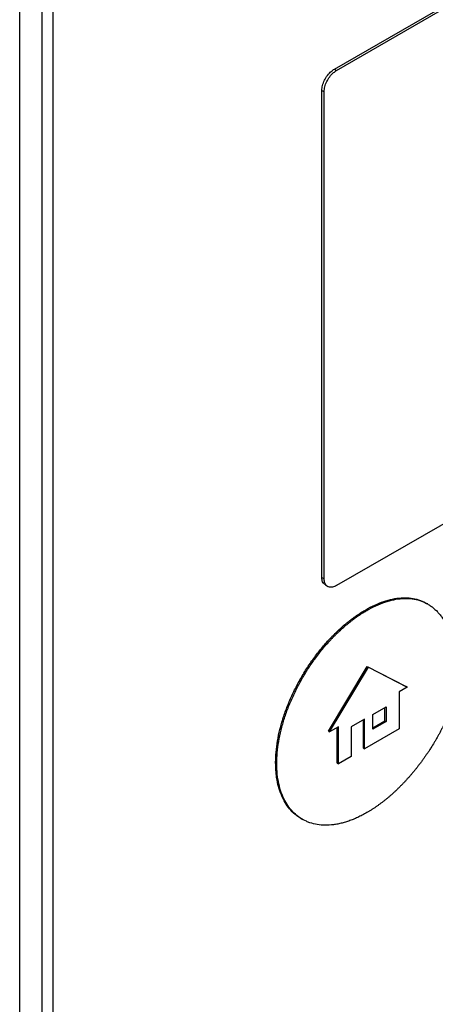
# Model space of a CAD drawing. Extents: x 0.4 to 10.6, y 0.4 to 8.1.
# Drawn here: x 3 to 3, y 5.4 to 5.5 of the extents above; entities that cross this region are included whole.
import ezdxf

# ---------------------------------------------------------------- set-up
doc = ezdxf.new("R2010")
doc.units = 0
doc.linetypes.add('SLD-SOLID', pattern=[0])
doc.layers.get('0').update_dxf_attribs({"linetype": 'CONTINUOUS'})

msp = doc.modelspace()

# ---------------------------------------------------------------- linework, layer by layer
at = {"color": 7, "linetype": 'SLD-SOLID'}
for p, q in [((2.993992, 5.484151), (3.041979, 5.511853)), ((2.994178, 5.484044), (3.042165, 5.511746)), ((2.9683, 5.358833), (2.9683, 5.5052)), ((2.970103, 5.504684), (2.970103, 5.36136)), ((2.971031, 5.360824), (2.971031, 5.504149)), ((2.993992, 5.484151), (2.994178, 5.484044)), ((2.992971, 5.442637), (2.992971, 5.482416)), ((2.992971, 5.482416), (2.993157, 5.482309)), ((2.993157, 5.44253), (2.993157, 5.482309)), ((3.042165, 5.469675), (2.994178, 5.441973)), ((2.992971, 5.442637), (2.993157, 5.44253)), ((2.993261, 5.442006), (2.993447, 5.441899)), ((2.99664, 5.439938), (2.996547, 5.439992)), ((3.001608, 5.440469), (3.001515, 5.440522)), ((2.993504, 5.430078), (2.996674, 5.43536)), ((2.993596, 5.430025), (2.996767, 5.435307)), ((2.996674, 5.43536), (2.999845, 5.433739)), ((2.996674, 5.43536), (2.996767, 5.435307)), ((2.996767, 5.435307), (2.999938, 5.433686)), ((2.999938, 5.433686), (2.999274, 5.433302)), ((2.999938, 5.433686), (2.999845, 5.433739)), ((2.999274, 5.433302), (2.999274, 5.430261)), ((2.99713, 5.431445), (2.998209, 5.432067)), ((2.998116, 5.430924), (2.998116, 5.432014)), ((2.998209, 5.432067), (2.998209, 5.43087)), ((2.99713, 5.430248), (2.99713, 5.431445)), ((2.994325, 5.430445), (2.993596, 5.430025)), ((2.994232, 5.427457), (2.994232, 5.430392)), ((2.994325, 5.427404), (2.994325, 5.430445)), ((2.996457, 5.431057), (2.995367, 5.430428)), ((2.995367, 5.430428), (2.995367, 5.428005)), ((2.996364, 5.428688), (2.996364, 5.431003)), ((2.996457, 5.428634), (2.996457, 5.431057)), ((2.999274, 5.430261), (2.996457, 5.428634)), ((2.99713, 5.430355), (2.998116, 5.430924)), ((2.998209, 5.43087), (2.99713, 5.430248)), ((2.998116, 5.430924), (2.998209, 5.43087)), ((2.993504, 5.430078), (2.993596, 5.430025)), ((2.996364, 5.428688), (2.996457, 5.428634)), ((2.995367, 5.428005), (2.994325, 5.427404)), ((2.989197, 5.427493), (2.98929, 5.427439)), ((2.994232, 5.427457), (2.994325, 5.427404)), ((2.99128, 5.422942), (2.991373, 5.422889))]:
    msp.add_line(p, q, dxfattribs=at)
for points, knots in [([(2.992971, 5.482416), (2.992982, 5.482548), (2.993004, 5.482811), (2.993172, 5.483245), (2.993421, 5.483649), (2.99371, 5.483964), (2.993908, 5.484095), (2.993992, 5.484151)], [0, 0, 0, 0, 0.206386, 0.41268, 0.623131, 0.839522, 1, 1, 1, 1]), ([(2.993157, 5.482309), (2.993168, 5.48244), (2.99319, 5.482704), (2.993358, 5.483137), (2.993607, 5.483541), (2.993895, 5.483857), (2.994093, 5.483988), (2.994178, 5.484044)], [0, 0, 0, 0, 0.206386, 0.41268, 0.623131, 0.839522, 1, 1, 1, 1]), ([(2.993271, 5.442021), (2.993213, 5.442056), (2.993077, 5.442138), (2.992986, 5.442375), (2.992975, 5.442569), (2.992971, 5.442637)], [0, 0, 0, 0, 0.3184638, 0.7591235, 1, 1, 1, 1]), ([(2.994178, 5.441973), (2.99406, 5.441919), (2.993824, 5.44181), (2.993512, 5.441839), (2.993282, 5.442011), (2.993171, 5.442266), (2.993161, 5.442461), (2.993157, 5.44253)], [0, 0, 0, 0, 0.223882, 0.4478553, 0.6680037, 0.882662, 1, 1, 1, 1]), ([(2.996547, 5.439992), (2.996609, 5.440027), (2.996918, 5.440203), (2.997475, 5.440476), (2.998209, 5.44075), (2.998924, 5.440924), (2.999613, 5.440996), (3.000268, 5.440964), (3.000878, 5.440822), (3.001287, 5.440658), (3.001487, 5.440536), (3.001513, 5.44052)], [0, 0, 0, 0, 0.033714, 0.168726, 0.303751, 0.438788, 0.573832, 0.708879, 0.843926, 0.978967, 1, 1, 1, 1]), ([(2.99664, 5.439938), (2.996701, 5.439974), (2.997011, 5.44015), (2.997568, 5.440422), (2.998301, 5.440696), (2.999017, 5.440871), (2.999706, 5.440943), (3.000361, 5.440909), (3.000972, 5.440771), (3.001441, 5.440571), (3.001744, 5.440389), (3.00191, 5.440273), (3.002031, 5.440181), (3.002149, 5.440082), (3.002263, 5.439979), (3.002373, 5.43987), (3.002479, 5.439755), (3.002582, 5.439636), (3.002681, 5.439511), (3.002776, 5.439382), (3.002867, 5.439248), (3.002954, 5.43911), (3.003122, 5.438823), (3.003295, 5.438464), (3.003442, 5.438078), (3.003519, 5.437851), (3.003574, 5.437677), (3.003624, 5.4375), (3.003687, 5.43726), (3.003743, 5.437014), (3.003792, 5.436762), (3.003825, 5.436571), (3.003856, 5.436377), (3.003892, 5.436115), (3.003921, 5.435848), (3.003945, 5.435577), (3.003959, 5.435372), (3.003974, 5.43511), (3.003986, 5.43479), (3.003987, 5.434535), (3.003988, 5.434407)], [0, 0, 0, 0, 0.014788, 0.074008, 0.133234, 0.192465, 0.251699, 0.310934, 0.370169, 0.429402, 0.458986, 0.473774, 0.488561, 0.503349, 0.518137, 0.532925, 0.547713, 0.562501, 0.577289, 0.592077, 0.606864, 0.621652, 0.63644, 0.695645, 0.725225, 0.740013, 0.7548, 0.769588, 0.784375, 0.813954, 0.828742, 0.843529, 0.858316, 0.873104, 0.902681, 0.917469, 0.932256, 0.947043, 0.973512, 1, 1, 1, 1]), ([(2.989197, 5.427493), (2.989197, 5.427565), (2.9892, 5.427924), (2.989245, 5.428593), (2.989383, 5.429518), (2.989599, 5.430466), (2.98989, 5.431425), (2.990251, 5.432386), (2.990678, 5.433337), (2.991166, 5.434268), (2.991708, 5.435171), (2.992299, 5.436035), (2.992932, 5.436853), (2.993406, 5.437393), (2.993692, 5.437696), (2.993778, 5.437786), (2.993864, 5.437875), (2.993951, 5.437962), (2.994039, 5.438049), (2.994126, 5.438135), (2.994214, 5.43822), (2.994391, 5.438387), (2.994659, 5.43863), (2.99493, 5.438859), (2.995113, 5.439006), (2.995204, 5.439079), (2.995295, 5.43915), (2.995387, 5.43922), (2.995479, 5.439289), (2.995571, 5.439356), (2.995663, 5.439422), (2.995755, 5.439487), (2.995847, 5.439551), (2.99594, 5.439614), (2.996032, 5.439675), (2.996125, 5.439735), (2.996218, 5.439794), (2.99631, 5.439851), (2.99642, 5.439918), (2.996499, 5.439964), (2.996547, 5.439992)], [0, 0, 0, 0, 0.016305, 0.081612, 0.146921, 0.21223, 0.277537, 0.342842, 0.408145, 0.473446, 0.538745, 0.604043, 0.66934, 0.734637, 0.742789, 0.750941, 0.759093, 0.767245, 0.775397, 0.783549, 0.791701, 0.799853, 0.832471, 0.865089, 0.873241, 0.881393, 0.889545, 0.897697, 0.905849, 0.914001, 0.922153, 0.930305, 0.938457, 0.946609, 0.954761, 0.962913, 0.971065, 0.979217, 0.987369, 1, 1, 1, 1]), ([(2.98929, 5.427439), (2.98929, 5.427511), (2.989293, 5.42787), (2.989338, 5.42854), (2.989476, 5.429464), (2.989692, 5.430412), (2.989982, 5.431372), (2.990344, 5.432332), (2.990771, 5.433283), (2.991258, 5.434215), (2.991801, 5.435117), (2.992392, 5.435981), (2.993025, 5.436799), (2.993527, 5.437371), (2.993871, 5.437733), (2.994044, 5.437909), (2.994219, 5.438082), (2.994572, 5.438419), (2.994933, 5.438735), (2.995297, 5.439026), (2.99548, 5.439168), (2.995664, 5.439304), (2.995849, 5.439435), (2.996033, 5.439562), (2.996219, 5.439683), (2.996421, 5.43981), (2.996561, 5.439892), (2.99664, 5.439938)], [0, 0, 0, 0, 0.016306, 0.081614, 0.146925, 0.212235, 0.277544, 0.342851, 0.408155, 0.473458, 0.538758, 0.604058, 0.669357, 0.734655, 0.750961, 0.767266, 0.783571, 0.799877, 0.865175, 0.88148, 0.897785, 0.914091, 0.930396, 0.946701, 0.963007, 0.979312, 1, 1, 1, 1]), ([(3.003988, 5.434407), (3.003987, 5.434335), (3.003985, 5.434191), (3.003971, 5.434005), (3.003956, 5.433854), (3.003937, 5.433702), (3.003914, 5.433548), (3.003886, 5.433393), (3.003856, 5.433237), (3.003821, 5.43308), (3.003774, 5.432882), (3.003732, 5.432724), (3.003675, 5.432525), (3.003626, 5.432365), (3.003562, 5.432166), (3.003507, 5.432006), (3.003435, 5.431806), (3.00336, 5.431607), (3.00328, 5.431408), (3.003197, 5.431209), (3.003129, 5.43105), (3.00304, 5.430853), (3.002949, 5.430656), (3.002854, 5.43046), (3.002757, 5.430265), (3.002657, 5.430071), (3.002555, 5.429878), (3.00245, 5.429686), (3.002343, 5.429495), (3.002233, 5.429306), (3.002076, 5.429043), (3.001915, 5.428782), (3.001726, 5.428489), (3.001605, 5.428308), (3.001483, 5.428128), (3.001359, 5.42795), (3.001207, 5.427738), (3.001054, 5.427529), (3.000924, 5.427358), (3.000792, 5.427188), (3.000659, 5.427019), (3.000498, 5.42682), (3.000334, 5.426624), (3.000169, 5.426432), (3.000002, 5.426242), (2.999833, 5.426056), (2.999691, 5.425903), (2.999547, 5.425753), (2.999403, 5.425606), (2.999229, 5.425432), (2.999053, 5.425262), (2.998875, 5.425096), (2.998697, 5.424934), (2.998517, 5.424776), (2.998337, 5.424623), (2.998155, 5.424474), (2.997972, 5.424329), (2.997789, 5.424189), (2.997605, 5.424053), (2.997421, 5.423923), (2.997236, 5.423797), (2.997044, 5.423672), (2.996845, 5.423547), (2.996708, 5.423467), (2.99664, 5.423427)], [0, 0, 0, 0, 0.018116, 0.036232, 0.045287, 0.054342, 0.072456, 0.081511, 0.090566, 0.108679, 0.117733, 0.135846, 0.1449, 0.163012, 0.172067, 0.190178, 0.199233, 0.217344, 0.235455, 0.244509, 0.26262, 0.271674, 0.289785, 0.307895, 0.316949, 0.33506, 0.35317, 0.362224, 0.380334, 0.398444, 0.407498, 0.443726, 0.461836, 0.479946, 0.489, 0.50711, 0.525219, 0.543329, 0.561439, 0.570493, 0.588603, 0.606713, 0.624822, 0.642932, 0.661042, 0.679151, 0.697261, 0.706315, 0.724425, 0.742535, 0.760645, 0.778754, 0.796864, 0.814974, 0.833084, 0.851193, 0.869303, 0.887413, 0.905523, 0.923633, 0.941743, 0.959852, 0.979919, 1, 1, 1, 1]), ([(2.991287, 5.422954), (2.991197, 5.423003), (2.990928, 5.42315), (2.990542, 5.423493), (2.990133, 5.423974), (2.989793, 5.424543), (2.989569, 5.425083), (2.989394, 5.425668), (2.989238, 5.426403), (2.989212, 5.427088), (2.989197, 5.427493)], [0, 0, 0, 0, 0.0683381, 0.2025168, 0.3366998, 0.4708877, 0.60508, 0.6721051, 0.8063007, 1, 1, 1, 1]), ([(2.99664, 5.423427), (2.996578, 5.423391), (2.996454, 5.423321), (2.996268, 5.423222), (2.996083, 5.423128), (2.995898, 5.423039), (2.995714, 5.422956), (2.99553, 5.422879), (2.995346, 5.422807), (2.995103, 5.422719), (2.994801, 5.422623), (2.994503, 5.422547), (2.994267, 5.422497), (2.994092, 5.422466), (2.993744, 5.422416), (2.993234, 5.422385), (2.992589, 5.422441), (2.992084, 5.422567), (2.99161, 5.422753), (2.991166, 5.422997), (2.990689, 5.423382), (2.990273, 5.423856), (2.989924, 5.424414), (2.989647, 5.425052), (2.989444, 5.425771), (2.989314, 5.426563), (2.989298, 5.427146), (2.98929, 5.427439)], [0, 0, 0, 0, 0.016305, 0.032611, 0.048916, 0.065221, 0.081526, 0.097832, 0.114137, 0.130442, 0.16306, 0.195679, 0.211984, 0.228289, 0.244595, 0.309893, 0.375191, 0.44049, 0.473109, 0.538409, 0.603711, 0.669015, 0.734321, 0.79963, 0.86494, 0.932056, 1, 1, 1, 1])]:
    msp.add_open_spline(points, degree=3, knots=knots, dxfattribs=at)

doc.saveas('drawing.dxf')
